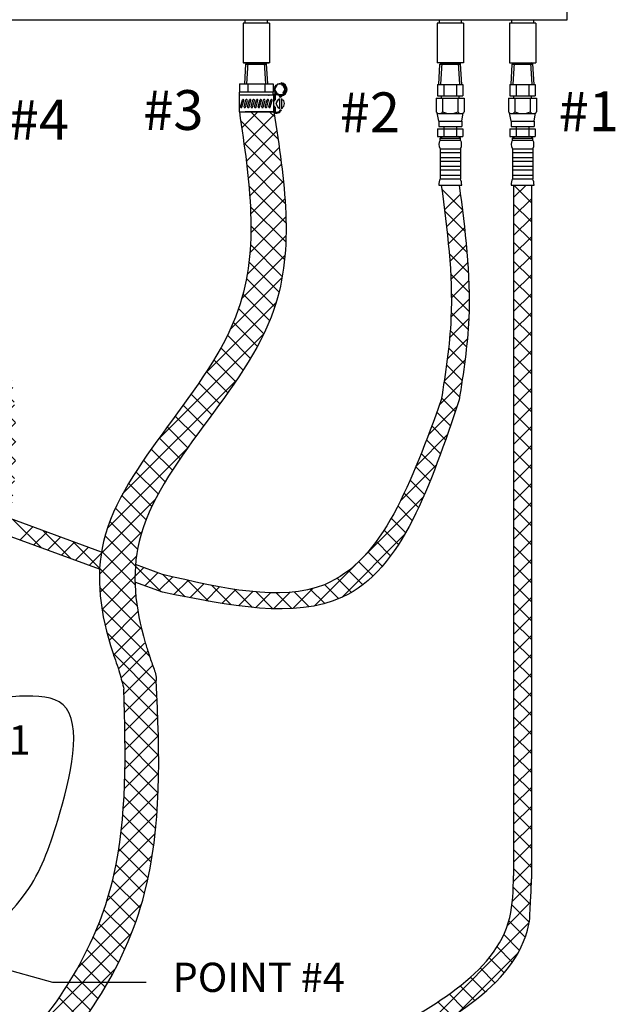
# Model space of a CAD drawing. Extents: x -201 to -82, y -20 to 82.
# Drawn here: x -154 to -132, y 2 to 39 of the extents above; entities that cross this region are included whole.
import ezdxf
from ezdxf.enums import TextEntityAlignment as Align

# ---------------------------------------------------------------- set-up
doc = ezdxf.new("R2010")
doc.units = 0
doc.header["$MEASUREMENT"] = 0
doc.layers.get('0').update_dxf_attribs({"linetype": 'CONTINUOUS'})
doc.layers.add('DIM', color=4, linetype='CONTINUOUS')
doc.layers.add('hose', color=7, linetype='CONTINUOUS')
doc.styles.add('SIMPLEX', font='SIMPLEX.SHX', dxfattribs={"width": 0.875})
doc.dimstyles.get("Standard").update_dxf_attribs({"dimtxt": 0.25, "dimasz": 0.25, "dimexe": 0.05, "dimexo": 0.05, "dimgap": 0.09, "dimtad": 0, "dimtih": 1, "dimtoh": 1, "dimdec": 4, "dimzin": 0, "dimdsep": 46, "dimtxsty": 'Standard', "dimcen": 0, "dimclrd": 256, "dimclre": 256, "dimclrt": 256, "dimadec": 0, "dimazin": 0, "dimtfac": 1, "dimtdec": 4, "dimtofl": 0, "dimtmove": 0, "dimatfit": 3, "dimfxl": 0, "dimtolj": 1, "dimtzin": 0, "dimlwd": -1, "dimlwe": -1, "dimarcsym": 0})

msp = doc.modelspace()

# ---------------------------------------------------------------- hatches: boundary and pattern name
h = msp.add_hatch()
h.set_pattern_fill('ANSI37', color=256, scale=4, style=0)
h.set_pattern_definition([(45, (-20.43987, 4.23665), (-0.3535534, 0.3535534), []), (135, (-20.43987, 4.23665), (-0.3535534, -0.3535534), [])])
edge = h.paths.add_edge_path()
edge.add_line((-155.881, 32.639), (-155.215, 32.639))
edge.add_spline(control_points=[(-155.215, 32.639), (-155.096, 29.962), (-153.305, 23.58), (-154.698, 18.366), (-155.215, 16.562), (-160.468, 9.608)], knot_values=[0, 0, 0, 0, 7.98426, 16.74549, 17.717614, 17.717614, 17.717614, 17.717614], degree=3, periodic=0)
edge.add_line((-160.468, 9.608), (-160.992, 10.02))
edge.add_spline(control_points=[(-160.992, 10.02), (-155.876, 16.823), (-155.363, 18.366), (-153.97, 23.58), (-155.762, 29.962), (-155.881, 32.639)], knot_values=[0, 0, 0, 0, 0.972124, 9.733353, 17.717614, 17.717614, 17.717614, 17.717614], degree=3, periodic=0)

# ---------------------------------------------------------------- linework, layer by layer
at = {"color": 7, "linetype": 'Continuous'}
for p, q in [((-133.531, 39.037), (-133.531, 54.834)), ((-161.823, 39.037), (-133.531, 39.037)), ((-144.624, 38.914), (-145.604, 38.914)), ((-145.604, 38.914), (-145.604, 37.444)), ((-145.525, 38.914), (-145.525, 39.037)), ((-144.702, 38.914), (-144.702, 39.037)), ((-144.624, 38.914), (-144.624, 37.444)), ((-137.396, 38.914), (-138.376, 38.914)), ((-138.376, 38.914), (-138.376, 37.444)), ((-138.298, 39.037), (-138.298, 38.914)), ((-137.475, 39.037), (-137.475, 38.914)), ((-137.396, 38.914), (-137.396, 37.444)), ((-134.701, 38.914), (-135.681, 38.914)), ((-135.681, 38.914), (-135.681, 37.444)), ((-135.603, 39.037), (-135.603, 38.914)), ((-134.78, 39.037), (-134.78, 38.914)), ((-134.701, 38.914), (-134.701, 37.444)), ((-144.624, 37.444), (-145.604, 37.444)), ((-137.396, 37.444), (-138.376, 37.444))]:
    msp.add_line(p, q, dxfattribs=at)
for p, q in [((-145.59, 37.444), (-144.637, 37.444)), ((-145.498, 37.394), (-145.417, 37.444)), ((-145.464, 36.655), (-145.417, 37.444)), ((-145.417, 37.444), (-144.81, 37.444)), ((-144.763, 36.655), (-144.81, 37.444)), ((-144.726, 37.394), (-144.81, 37.444)), ((-138.271, 37.394), (-138.19, 37.444)), ((-138.238, 36.637), (-138.19, 37.444)), ((-138.19, 37.444), (-137.582, 37.444)), ((-137.534, 36.637), (-137.582, 37.444)), ((-137.499, 37.394), (-137.582, 37.444)), ((-135.576, 37.394), (-135.495, 37.444)), ((-135.543, 36.637), (-135.495, 37.444)), ((-135.495, 37.444), (-134.887, 37.444)), ((-134.839, 36.637), (-134.887, 37.444)), ((-134.804, 37.394), (-134.887, 37.444)), ((-145.543, 36.655), (-145.498, 37.394)), ((-145.498, 37.394), (-144.726, 37.394)), ((-144.685, 36.655), (-144.729, 37.395)), ((-138.316, 36.637), (-138.271, 37.394)), ((-138.271, 37.394), (-137.499, 37.394)), ((-137.456, 36.637), (-137.501, 37.395)), ((-135.621, 36.637), (-135.576, 37.394)), ((-135.576, 37.394), (-134.804, 37.394)), ((-134.761, 36.637), (-134.806, 37.395)), ((-144.482, 36.347), (-145.745, 36.347)), ((-145.745, 36.23), (-145.745, 36.347)), ((-145.737, 36.655), (-145.737, 36.347)), ((-145.737, 36.655), (-144.491, 36.655)), ((-145.425, 36.655), (-145.425, 36.347)), ((-144.802, 36.655), (-144.802, 36.347)), ((-144.491, 36.655), (-144.491, 36.347)), ((-144.482, 36.23), (-144.482, 36.347)), ((-138.36, 36.637), (-137.412, 36.637)), ((-138.36, 36.637), (-138.36, 36.21)), ((-138.123, 36.637), (-138.123, 36.21)), ((-137.649, 36.637), (-137.649, 36.21)), ((-137.412, 36.637), (-137.412, 36.21)), ((-135.665, 36.637), (-134.717, 36.637)), ((-135.665, 36.637), (-135.665, 36.21)), ((-135.428, 36.637), (-135.428, 36.21)), ((-134.954, 36.637), (-134.954, 36.21)), ((-134.717, 36.637), (-134.717, 36.21)), ((-144.458, 36.23), (-145.745, 36.23)), ((-145.745, 35.614), (-145.745, 36.23)), ((-145.703, 35.804), (-145.634, 36.055)), ((-145.648, 35.789), (-145.579, 36.04)), ((-145.571, 35.804), (-145.501, 36.055)), ((-145.516, 35.789), (-145.447, 36.04)), ((-145.439, 35.804), (-145.369, 36.055)), ((-145.384, 35.789), (-145.315, 36.04)), ((-145.306, 35.804), (-145.237, 36.055)), ((-145.252, 35.789), (-145.183, 36.04)), ((-145.176, 35.804), (-145.106, 36.055)), ((-145.121, 35.789), (-145.052, 36.04)), ((-145.043, 35.804), (-144.974, 36.055)), ((-144.989, 35.789), (-144.92, 36.04)), ((-144.911, 35.804), (-144.842, 36.055)), ((-144.857, 35.789), (-144.787, 36.04)), ((-144.779, 35.804), (-144.71, 36.055)), ((-144.725, 35.789), (-144.655, 36.04)), ((-144.661, 36.23), (-144.637, 36.23)), ((-144.647, 35.804), (-144.578, 36.055)), ((-144.592, 35.789), (-144.523, 36.04)), ((-144.458, 35.614), (-144.458, 36.23)), ((-144.429, 36.01), (-144.429, 36.23)), ((-144.404, 36.055), (-144.404, 36.23)), ((-144.253, 36.192), (-144.253, 36.2)), ((-144.251, 36.114), (-144.251, 35.73)), ((-144.178, 36.114), (-144.178, 35.73)), ((-138.409, 36.116), (-137.363, 36.116)), ((-138.409, 36.116), (-138.409, 35.615)), ((-138.36, 36.21), (-137.412, 36.21)), ((-138.217, 36.116), (-138.217, 36.21)), ((-138.172, 36.116), (-138.172, 35.615)), ((-137.6, 36.116), (-137.6, 35.615)), ((-137.555, 36.116), (-137.555, 36.21)), ((-137.363, 36.116), (-137.363, 35.615)), ((-135.714, 36.116), (-134.668, 36.116)), ((-135.714, 36.116), (-135.714, 35.615)), ((-135.665, 36.21), (-134.717, 36.21)), ((-135.522, 36.116), (-135.522, 36.21)), ((-135.477, 36.116), (-135.477, 35.615)), ((-134.905, 36.116), (-134.905, 35.615)), ((-134.86, 36.116), (-134.86, 36.21)), ((-134.668, 36.116), (-134.668, 35.615)), ((-148.817, 13.82), (-150.46, 15.463)), ((-150.155, 14.529), (-149.153, 15.531)), ((-150.043, 13.934), (-148.975, 15.002)), ((-148.784, 13.08), (-150.127, 14.423)), ((-150.025, 13.244), (-148.849, 14.42)), ((-148.761, 12.35), (-150.034, 13.623)), ((-150.012, 12.551), (-148.813, 13.749)), ((-148.75, 11.632), (-150.018, 12.899)), ((-150.005, 11.85), (-148.784, 13.071)), ((-150.01, 11.138), (-148.762, 12.386)), ((-148.754, 10.928), (-150.007, 12.182)), ((-150.03, 10.411), (-148.751, 11.69)), ((-148.773, 10.24), (-150.006, 11.474)), ((-150.071, 9.663), (-148.753, 10.981)), ((-148.808, 9.569), (-150.018, 10.778)), ((-150.14, 8.887), (-148.772, 10.255)), ((-148.863, 8.916), (-150.044, 10.098)), ((-150.25, 8.07), (-148.813, 9.507)), ((-148.936, 8.282), (-150.088, 9.434)), ((-150.42, 7.193), (-148.882, 8.731)), ((-149.029, 7.668), (-150.151, 8.79)), ((-149.144, 7.075), (-150.235, 8.166)), ((-150.684, 6.222), (-148.989, 7.917)), ((-149.279, 6.504), (-150.34, 7.565)), ((-151.098, 5.101), (-149.149, 7.049)), ((-149.435, 5.953), (-150.469, 6.986)), ((-149.611, 5.422), (-150.62, 6.43)), ((-151.788, 3.704), (-149.391, 6.101)), ((-149.806, 4.909), (-150.792, 5.895)), ((-150.017, 4.414), (-150.983, 5.38)), ((-153.388, 1.397), (-149.76, 5.024)), ((-150.245, 3.934), (-151.193, 4.882)), ((-150.487, 3.469), (-151.418, 4.4)), ((-153.822, 0.255), (-150.349, 3.728)), ((-150.743, 3.017), (-151.66, 3.935)), ((-151.011, 2.579), (-151.915, 3.483)), ((-151.292, 2.153), (-152.184, 3.045)), ((-151.584, 1.738), (-152.466, 2.619))]:
    msp.add_line(p, q)
at = {"linetype": 'Continuous'}
for p, q in [((-135.681, 37.444), (-134.701, 37.444)), ((-145.656, 35.012), (-145.055, 35.614)), ((-144.303, 34.593), (-145.323, 35.614)), ((-144.429, 35.426), (-144.616, 35.614)), ((-144.189, 33.772), (-145.695, 35.278)), ((-145.569, 34.393), (-144.443, 35.518)), ((-145.487, 33.767), (-144.349, 34.905)), ((-144.097, 32.973), (-145.577, 34.453)), ((-145.416, 33.131), (-144.259, 34.288)), ((-144.035, 32.203), (-145.472, 33.641)), ((-145.36, 32.48), (-144.176, 33.664)), ((-145.325, 31.808), (-144.103, 33.03)), ((-144.006, 31.467), (-145.39, 32.852)), ((-138.219, 32.884), (-137.553, 32.884)), ((-135.524, 32.884), (-134.858, 32.884)), ((-145.319, 31.107), (-144.046, 32.379)), ((-144.014, 30.769), (-145.337, 32.091)), ((-145.355, 30.364), (-144.011, 31.707)), ((-144.061, 30.108), (-145.317, 31.365)), ((-145.454, 29.557), (-144.007, 31.005)), ((-144.145, 29.486), (-145.334, 30.675)), ((-145.66, 28.644), (-144.046, 30.258)), ((-144.268, 28.901), (-145.389, 30.022)), ((-146.086, 27.511), (-144.153, 29.445)), ((-144.426, 28.352), (-145.481, 29.407)), ((-144.617, 27.836), (-145.61, 28.829)), ((-147.01, 25.88), (-144.374, 28.517)), ((-144.836, 27.348), (-145.773, 28.285)), ((-145.077, 26.882), (-145.97, 27.774)), ((-148.78, 23.404), (-144.837, 27.346)), ((-145.335, 26.432), (-146.192, 27.29)), ((-145.606, 25.996), (-146.436, 26.826)), ((-145.887, 25.571), (-146.695, 26.379)), ((-146.177, 25.153), (-146.968, 25.945)), ((-150.095, 21.381), (-145.851, 25.625)), ((-146.472, 24.741), (-147.251, 25.52)), ((-146.77, 24.333), (-147.541, 25.104)), ((-147.07, 23.925), (-147.837, 24.692)), ((-147.369, 23.517), (-148.135, 24.283)), ((-147.665, 23.106), (-148.435, 23.876)), ((-147.956, 22.689), (-148.733, 23.467)), ((-150.662, 20.107), (-147.669, 23.1)), ((-148.238, 22.265), (-149.029, 23.055)), ((-148.511, 21.83), (-149.318, 22.638)), ((-148.768, 21.381), (-149.6, 22.212)), ((-149.007, 20.913), (-149.87, 21.776)), ((-149.222, 20.42), (-150.126, 21.324)), ((-150.892, 19.169), (-148.867, 21.194)), ((-149.403, 19.894), (-150.362, 20.853)), ((-149.54, 19.324), (-150.572, 20.356)), ((-150.961, 18.394), (-149.378, 19.976)), ((-149.62, 18.697), (-150.749, 19.826)), ((-149.632, 18.002), (-150.879, 19.249)), ((-150.941, 17.707), (-149.582, 19.066)), ((-149.561, 17.224), (-150.952, 18.614)), ((-150.864, 17.076), (-149.636, 18.304)), ((-149.389, 16.345), (-150.954, 17.909)), ((-150.748, 16.485), (-149.608, 17.625)), ((-149.09, 15.338), (-150.871, 17.12)), ((-150.603, 15.923), (-149.526, 17)), ((-148.847, 14.389), (-150.686, 16.227)), ((-150.436, 15.383), (-149.406, 16.414)), ((-150.26, 14.852), (-149.285, 15.827))]:
    msp.add_line(p, q, dxfattribs=at)
msp.add_lwpolyline([(-144.103, 36.255), (-143.992, 36.447), (-144.103, 36.639), (-144.326, 36.639), (-144.437, 36.447), (-144.326, 36.255)], close=True)
for points in [[(-144.126, 36.293), (-144.037, 36.447), (-144.126, 36.601), (-144.178, 36.601)], [(-144.251, 36.076), (-144.303, 36.076), (-144.392, 35.922), (-144.303, 35.768), (-144.251, 35.768)]]:
    msp.add_lwpolyline(points)
msp.add_circle((-144.215, 36.447), 0.232)
for centre, radius, start, end in [((-144.215, 36.447), 0.248, 277.6677, 82.3323), ((-145.606, 36.048), 0.0284, 344.6143, 164.6143), ((-145.474, 36.048), 0.0284, 344.6143, 164.6143), ((-145.342, 36.048), 0.0284, 344.6143, 164.6143), ((-145.21, 36.048), 0.0284, 344.6143, 164.6143), ((-145.079, 36.048), 0.0284, 344.6143, 164.6143), ((-144.947, 36.048), 0.0284, 344.6143, 164.6143), ((-144.815, 36.048), 0.0284, 344.6143, 164.6143), ((-144.683, 36.048), 0.0284, 344.6143, 164.6143), ((-144.551, 36.048), 0.0284, 344.6143, 164.6143), ((-144.377, 35.99), 0.292, 63.2937, 111.1888), ((-144.377, 35.99), 0.254, 63.2937, 108.5824), ((-144.215, 35.922), 0.154, 103.8865, 256.1135), ((-144.271, 36.2), 0.0185, 0, 63.2937), ((-144.215, 36.192), 0.0382, 180, 270), ((-144.271, 36.2), 0.0567, 0, 63.2937), ((-144.176, 36.206), 0.0382, 180, 262.3323), ((-144.215, 35.922), 0.154, 283.8865, 76.1135)]:
    msp.add_arc(centre, radius, start, end)
for points, knots in [([(-145.745, 35.614), (-145.368, 33.072), (-144.479, 27.078), (-151.543, 21.396), (-150.934, 16.904), (-150.465, 15.477)], [0, 0, 0, 0, 7.360115, 17.356564, 21.82463, 21.82463, 21.82463, 21.82463]), ([(-144.458, 35.614), (-144.065, 33.073), (-143.139, 27.081), (-150.094, 21.499), (-149.637, 17.142), (-149.253, 15.842)], [0, 0, 0, 0, 7.356065, 17.352514, 21.442787, 21.442787, 21.442787, 21.442787]), ([(-149.111, 15.402), (-149.058, 15.241), (-148.949, 14.919), (-148.827, 14.602), (-148.85, 14.433)], [0.475576, 0.475576, 0.475576, 0.475576, 0.985083, 1.495997, 1.495997, 1.495997, 1.495997])]:
    msp.add_open_spline(points, degree=3, knots=knots, dxfattribs=at)
for points in [[(-159.01, -1.017), (-164.14, -0.187), (-167.365, 1.131), (-169.026, 3.035), (-170.149, 5.866), (-169.074, 8.063), (-169.416, 10.651), (-168.586, 12.799), (-168.293, 15.63), (-168, 18.462), (-165.508, 19.441), (-163.114, 19.734), (-161.355, 19.05), (-159.01, 16.121), (-158.326, 14.51), (-156.176, 13.729), (-152.316, 13.534), (-152.512, 9.238), (-153.684, 6.553), (-156.616, 2.452), (-157.788, -1.161), (-159.01, -1.017)], [(-149.253, 15.842), (-149.111, 15.402)]]:
    msp.add_spline(points, degree=3)
for points, knots in [([(-150.465, 15.477), (-150.375, 15.225), (-150.213, 14.775), (-150.098, 14.312), (-150.048, 14.109)], [0, 0, 0, 0, 0.803503, 1.431697, 1.431697, 1.431697, 1.431697]), ([(-153.886, -0.897), (-151.675, 1.261), (-148.591, 5.734), (-148.694, 11.688), (-148.85, 14.433)], [13.445275, 13.445275, 13.445275, 13.445275, 22.756177, 30.709497, 30.709497, 30.709497, 30.709497]), ([(-153.822, 0.889), (-152.174, 2.751), (-149.874, 6.68), (-149.98, 11.713), (-150.048, 14.109)], [15.069392, 15.069392, 15.069392, 15.069392, 22.756177, 29.697169, 29.697169, 29.697169, 29.697169])]:
    msp.add_open_spline(points, degree=3, knots=knots)
at = {"layer": 'DIM'}
for p, q in [((-145.745, 35.614), (-144.482, 35.614)), ((-138.219, 32.884), (-137.553, 32.884)), ((-135.524, 32.884), (-134.858, 32.884))]:
    msp.add_line(p, q, dxfattribs=at)
at = {"layer": 'hose'}
for p, q in [((-144.458, 35.614), (-145.524, 35.614)), ((-144.661, 35.614), (-144.637, 35.614)), ((-144.429, 35.614), (-144.429, 35.834)), ((-144.404, 35.614), (-144.404, 35.789)), ((-144.253, 35.652), (-144.253, 35.644)), ((-144.215, 35.638), (-144.215, 35.644)), ((-138.313, 35.26), (-138.373, 35.574)), ((-137.459, 35.26), (-137.399, 35.574)), ((-135.618, 35.26), (-135.678, 35.574)), ((-134.764, 35.26), (-134.704, 35.574)), ((-138.313, 35.26), (-137.459, 35.26)), ((-138.313, 35.26), (-138.313, 35.07)), ((-138.293, 35.546), (-137.479, 35.546)), ((-137.459, 35.26), (-137.459, 35.07)), ((-135.618, 35.26), (-134.764, 35.26)), ((-135.618, 35.26), (-135.618, 35.07)), ((-135.598, 35.546), (-134.784, 35.546)), ((-134.764, 35.26), (-134.764, 35.07)), ((-138.36, 34.976), (-138.36, 34.69)), ((-138.36, 34.976), (-137.412, 34.976)), ((-138.313, 35.07), (-137.459, 35.07)), ((-138.123, 35.07), (-138.123, 34.69)), ((-137.649, 35.07), (-137.649, 34.69)), ((-137.412, 34.976), (-137.412, 34.69)), ((-135.665, 34.976), (-135.665, 34.69)), ((-135.665, 34.976), (-134.717, 34.976)), ((-135.618, 35.07), (-134.764, 35.07)), ((-135.428, 35.07), (-135.428, 34.69)), ((-134.954, 35.07), (-134.954, 34.69)), ((-134.717, 34.976), (-134.717, 34.69)), ((-138.36, 34.69), (-137.412, 34.69)), ((-138.266, 34.631), (-138.183, 34.69)), ((-138.266, 34.631), (-137.506, 34.631)), ((-138.266, 34.557), (-138.266, 34.631)), ((-138.266, 34.557), (-137.506, 34.557)), ((-137.506, 34.631), (-137.589, 34.69)), ((-137.506, 34.557), (-137.506, 34.631)), ((-135.665, 34.69), (-134.717, 34.69)), ((-135.571, 34.631), (-135.488, 34.69)), ((-135.571, 34.631), (-134.811, 34.631)), ((-135.571, 34.557), (-135.571, 34.631)), ((-135.571, 34.557), (-134.811, 34.557)), ((-134.811, 34.631), (-134.894, 34.69)), ((-134.811, 34.557), (-134.811, 34.631)), ((-138.266, 34.239), (-138.266, 33.122)), ((-138.266, 34.239), (-137.506, 34.239)), ((-138.266, 34.102), (-137.506, 34.102)), ((-137.506, 34.239), (-137.506, 33.122)), ((-135.571, 34.239), (-135.571, 33.122)), ((-135.571, 34.239), (-134.811, 34.239)), ((-135.571, 34.102), (-134.811, 34.102)), ((-134.811, 34.239), (-134.811, 33.122)), ((-138.266, 33.912), (-137.506, 33.912)), ((-138.266, 33.775), (-137.506, 33.775)), ((-135.571, 33.912), (-134.811, 33.912)), ((-135.571, 33.775), (-134.811, 33.775)), ((-138.266, 33.585), (-137.506, 33.585)), ((-138.266, 33.448), (-137.506, 33.448)), ((-135.571, 33.585), (-134.811, 33.585)), ((-135.571, 33.448), (-134.811, 33.448)), ((-138.266, 33.258), (-137.506, 33.258)), ((-138.266, 33.122), (-137.506, 33.122)), ((-135.571, 33.258), (-134.811, 33.258)), ((-135.571, 33.122), (-134.811, 33.122)), ((-138.313, 32.884), (-137.459, 32.884)), ((-135.618, 32.884), (-134.764, 32.884)), ((-135.524, 32.884), (-135.524, 7.163)), ((-134.858, 32.884), (-134.858, 7.054))]:
    msp.add_line(p, q, dxfattribs=at)
at = {"layer": 'hose', "linetype": 'Continuous'}
for p, q in [((-145.446, 35.614), (-144.781, 35.614)), ((-145.446, 35.614), (-144.781, 35.614)), ((-137.435, 31.968), (-138.199, 32.732)), ((-135.524, 32.417), (-135.056, 32.884)), ((-135.524, 32.884), (-134.858, 32.884)), ((-134.858, 32.219), (-135.523, 32.884)), ((-138.1, 31.962), (-137.51, 32.552)), ((-135.524, 31.709), (-134.858, 32.375)), ((-137.34, 31.166), (-138.095, 31.921)), ((-138.025, 31.33), (-137.43, 31.925)), ((-134.858, 31.512), (-135.524, 32.178)), ((-135.524, 31.002), (-134.858, 31.668)), ((-137.957, 30.691), (-137.355, 31.293)), ((-134.858, 30.805), (-135.524, 31.471)), ((-137.263, 30.381), (-138.001, 31.12)), ((-135.524, 30.295), (-134.858, 30.961)), ((-137.901, 30.039), (-137.288, 30.653)), ((-134.858, 30.098), (-135.524, 30.764)), ((-137.209, 29.62), (-137.925, 30.336)), ((-135.524, 29.588), (-134.858, 30.254)), ((-137.862, 29.371), (-137.233, 30.001)), ((-134.858, 29.391), (-135.524, 30.057)), ((-137.182, 28.886), (-137.872, 29.576)), ((-135.524, 28.881), (-134.858, 29.547)), ((-134.858, 28.684), (-135.524, 29.35)), ((-137.845, 28.681), (-137.195, 29.332)), ((-137.859, 27.961), (-137.179, 28.64)), ((-137.185, 28.182), (-137.847, 28.844)), ((-135.524, 28.174), (-134.858, 28.84)), ((-134.858, 27.977), (-135.524, 28.643)), ((-137.91, 27.202), (-137.195, 27.917)), ((-137.219, 27.509), (-137.852, 28.142)), ((-135.524, 27.467), (-134.858, 28.133)), ((-134.858, 27.27), (-135.524, 27.935)), ((-137.998, 26.407), (-137.248, 27.157)), ((-137.278, 26.861), (-137.888, 27.471)), ((-135.524, 26.76), (-134.858, 27.425)), ((-134.858, 26.563), (-135.524, 27.228)), ((-137.355, 26.231), (-137.948, 26.824)), ((-135.524, 26.053), (-134.858, 26.718)), ((-134.858, 25.855), (-135.524, 26.521)), ((-138.112, 25.586), (-137.338, 26.36)), ((-137.442, 25.611), (-138.025, 26.194)), ((-135.524, 25.345), (-134.858, 26.011)), ((-134.858, 25.148), (-135.524, 25.814)), ((-138.283, 24.707), (-137.453, 25.537)), ((-137.536, 24.997), (-138.114, 25.575)), ((-135.524, 24.638), (-134.858, 25.304)), ((-137.699, 24.453), (-138.207, 24.962)), ((-134.858, 24.441), (-135.524, 25.107)), ((-138.697, 23.587), (-137.631, 24.652)), ((-135.524, 23.931), (-134.858, 24.597)), ((-137.878, 23.925), (-138.384, 24.432)), ((-134.858, 23.734), (-135.524, 24.4)), ((-138.06, 23.4), (-138.574, 23.915)), ((-135.524, 23.224), (-134.858, 23.89)), ((-139.156, 22.421), (-137.998, 23.579)), ((-134.858, 23.027), (-135.524, 23.693)), ((-138.246, 22.88), (-138.767, 23.401)), ((-135.524, 22.517), (-134.858, 23.183)), ((-138.438, 22.365), (-138.965, 22.891)), ((-134.858, 22.32), (-135.524, 22.986)), ((-139.74, 21.13), (-138.398, 22.472)), ((-138.638, 21.857), (-139.169, 22.388)), ((-135.524, 21.81), (-134.858, 22.476)), ((-134.858, 21.613), (-135.524, 22.279)), ((-138.847, 21.359), (-139.381, 21.893)), ((-135.524, 21.103), (-134.858, 21.769)), ((-141.099, 19.064), (-138.881, 21.281)), ((-139.067, 20.872), (-139.604, 21.409)), ((-134.858, 20.906), (-135.524, 21.571)), ((-139.301, 20.399), (-139.838, 20.936)), ((-135.524, 20.396), (-134.858, 21.061)), ((-134.858, 20.199), (-135.524, 20.864)), ((-150.885, 19.218), (-154.288, 20.463)), ((-153.122, 19.37), (-154.171, 20.42)), ((-139.55, 19.941), (-140.088, 20.478)), ((-135.524, 19.689), (-134.858, 20.354)), ((-150.954, 18.578), (-154.388, 19.833)), ((-153.931, 19.666), (-153.444, 20.154)), ((-153.413, 19.477), (-152.926, 19.964)), ((-152.007, 18.963), (-153.057, 20.012)), ((-141.931, 17.524), (-139.6, 19.855)), ((-139.818, 19.502), (-140.355, 20.038)), ((-134.858, 19.492), (-135.524, 20.157)), ((-152.896, 19.288), (-152.408, 19.775)), ((-152.378, 19.098), (-151.89, 19.586)), ((-150.952, 18.614), (-151.942, 19.605)), ((-140.108, 19.084), (-140.643, 19.619)), ((-135.524, 18.981), (-134.858, 19.647)), ((-134.858, 18.784), (-135.524, 19.45)), ((-151.86, 18.909), (-151.372, 19.397)), ((-151.342, 18.72), (-150.892, 19.169)), ((-140.423, 18.692), (-140.955, 19.225)), ((-148.608, 18.386), (-149.616, 18.754)), ((-142.954, 17.208), (-141.394, 18.768)), ((-140.767, 18.329), (-141.297, 18.86)), ((-135.524, 18.274), (-134.858, 18.94)), ((-134.858, 18.077), (-135.524, 18.743)), ((-149.636, 18.304), (-149.301, 18.639)), ((-148.663, 17.74), (-149.62, 18.697)), ((-149.271, 17.962), (-148.783, 18.45)), ((-147.767, 17.551), (-148.6, 18.384)), ((-141.146, 18.001), (-141.675, 18.53)), ((-148.608, 17.72), (-149.635, 18.095)), ((-148.753, 17.773), (-148.229, 18.297)), ((-148.185, 17.634), (-147.654, 18.165)), ((-146.897, 17.388), (-147.68, 18.171)), ((-147.595, 17.517), (-147.073, 18.039)), ((-146.054, 17.252), (-146.782, 17.98)), ((-142.037, 17.478), (-142.567, 18.008)), ((-141.567, 17.715), (-142.095, 18.243)), ((-135.524, 17.567), (-134.858, 18.233)), ((-134.858, 17.37), (-135.524, 18.036)), ((-146.999, 17.406), (-146.482, 17.923)), ((-146.394, 17.304), (-145.876, 17.822)), ((-145.251, 17.156), (-145.924, 17.829)), ((-145.776, 17.215), (-145.247, 17.744)), ((-145.138, 17.146), (-144.583, 17.701)), ((-144.495, 17.107), (-145.119, 17.732)), ((-144.47, 17.107), (-143.859, 17.718)), ((-143.793, 17.113), (-144.378, 17.698)), ((-143.755, 17.115), (-143.01, 17.859)), ((-143.149, 17.176), (-143.706, 17.732)), ((-142.564, 17.297), (-143.102, 17.836)), ((-135.524, 16.86), (-134.858, 17.526)), ((-134.858, 16.663), (-135.524, 17.329)), ((-135.524, 16.153), (-134.858, 16.819)), ((-134.858, 15.956), (-135.524, 16.622)), ((-135.524, 15.446), (-134.858, 16.112)), ((-134.858, 15.249), (-135.524, 15.915)), ((-135.524, 14.739), (-134.858, 15.405)), ((-134.858, 14.542), (-135.524, 15.208)), ((-135.524, 14.032), (-134.858, 14.698)), ((-134.858, 13.835), (-135.524, 14.5)), ((-135.524, 13.325), (-134.858, 13.99)), ((-134.858, 13.128), (-135.524, 13.793)), ((-135.524, 12.618), (-134.858, 13.283)), ((-134.858, 12.42), (-135.524, 13.086)), ((-135.524, 11.91), (-134.858, 12.576)), ((-134.858, 11.713), (-135.524, 12.379)), ((-135.524, 11.203), (-134.858, 11.869)), ((-134.858, 11.006), (-135.524, 11.672)), ((-135.524, 10.496), (-134.858, 11.162)), ((-134.858, 10.299), (-135.524, 10.965)), ((-135.524, 9.789), (-134.858, 10.455)), ((-134.858, 9.592), (-135.524, 10.258)), ((-135.524, 9.082), (-134.858, 9.748)), ((-134.858, 8.885), (-135.524, 9.551)), ((-135.524, 8.375), (-134.858, 9.041)), ((-134.858, 8.178), (-135.524, 8.844)), ((-135.524, 7.668), (-134.858, 8.334)), ((-134.858, 7.471), (-135.524, 8.136)), ((-135.53, 6.955), (-134.858, 7.626)), ((-134.868, 6.774), (-135.524, 7.429)), ((-135.574, 6.204), (-134.863, 6.914)), ((-134.896, 6.094), (-135.538, 6.736)), ((-135.756, 5.315), (-134.892, 6.179)), ((-134.941, 5.432), (-135.588, 6.079)), ((-139.521, 0.842), (-134.942, 5.421)), ((-135.09, 4.874), (-135.703, 5.487)), ((-135.307, 4.384), (-135.893, 4.97)), ((-135.574, 3.944), (-136.143, 4.513)), ((-137.61, 2.046), (-135.347, 4.309)), ((-135.882, 3.545), (-136.44, 4.103)), ((-136.222, 3.177), (-136.773, 3.729)), ((-136.587, 2.836), (-137.136, 3.384)), ((-136.974, 2.515), (-137.521, 3.063)), ((-137.377, 2.211), (-137.925, 2.76)), ((-137.793, 1.921), (-138.344, 2.471))]:
    msp.add_line(p, q, dxfattribs=at)
at = {"layer": 'hose'}
msp.add_lwpolyline([(-144.178, 35.768), (-144.126, 35.768)], dxfattribs=at)
for centre, radius, start, end in [((-145.675, 35.796), 0.0284, 164.6143, 344.6143), ((-145.543, 35.796), 0.0284, 164.6143, 344.6143), ((-145.411, 35.796), 0.0284, 164.6143, 344.6143), ((-145.279, 35.796), 0.0284, 164.6143, 344.6143), ((-145.148, 35.796), 0.0284, 164.6143, 344.6143), ((-145.016, 35.796), 0.0284, 164.6143, 344.6143), ((-144.884, 35.796), 0.0284, 164.6143, 344.6143), ((-144.752, 35.796), 0.0284, 164.6143, 344.6143), ((-144.62, 35.796), 0.0284, 164.6143, 344.6143), ((-144.377, 35.854), 0.254, 251.4176, 296.7063), ((-144.377, 35.854), 0.292, 255.0653, 296.7063), ((-144.271, 35.644), 0.0185, 296.7063, 0), ((-144.215, 35.652), 0.0382, 90, 180), ((-144.271, 35.644), 0.0567, 296.7063, 0), ((-144.176, 35.638), 0.0382, 97.6677, 180), ((-138.29, 35.682), 0.136, 209.6163, 330.3837), ((-137.886, 36.173), 0.627, 242.8662, 297.1338), ((-137.482, 35.682), 0.136, 209.6163, 330.3837), ((-135.595, 35.682), 0.136, 209.6163, 330.3837), ((-135.191, 36.173), 0.627, 242.8662, 297.1338), ((-134.787, 35.682), 0.136, 209.6163, 330.3837), ((-138.011, 34.398), 0.3, 148.0265, 211.9735), ((-137.761, 34.398), 0.3, 328.0265, 31.9735), ((-135.316, 34.398), 0.3, 148.0265, 211.9735), ((-135.066, 34.398), 0.3, 328.0265, 31.9735), ((-137.541, 32.854), 0.773, 159.7614, 177.76), ((-138.231, 32.854), 0.773, 2.24, 20.2386), ((-134.846, 32.854), 0.773, 159.7614, 177.76), ((-135.536, 32.854), 0.773, 2.24, 20.2386)]:
    msp.add_arc(centre, radius, start, end, dxfattribs=at)
at = {"layer": 'hose', "linetype": 'Continuous'}
for points in [[(-138.219, 32.884), (-137.86, 27.918), (-138.219, 24.884)], [(-137.553, 32.884), (-137.195, 27.918), (-137.553, 24.884)], [(-138.219, 24.884), (-142.578, 18.003), (-148.608, 18.386)]]:
    msp.add_spline(points, degree=3, dxfattribs=at)
for points, knots in [([(-137.553, 24.884), (-138.616, 21.726), (-140.513, 16.09), (-146.134, 17.218), (-148.608, 17.72)], [0, 0, 0, 0, 8.547186, 15.249068, 15.249068, 15.249068, 15.249068]), ([(-153.297, -4.259), (-152.254, -4.173), (-149.767, -3.852), (-145.296, -2.427), (-140.996, 1.201), (-135.622, 3.709), (-135.539, 6.628), (-135.524, 7.163)], [4.939053, 4.939053, 4.939053, 4.939053, 8.077664, 12.454131, 18.645272, 25.612199, 27.173177, 27.173177, 27.173177, 27.173177]), ([(-153.297, -5.014), (-152.221, -4.93), (-149.612, -4.601), (-145.07, -3.158), (-140.544, 0.594), (-135.297, 3.03), (-134.909, 5.613), (-134.858, 7.054)], [4.980575, 4.980575, 4.980575, 4.980575, 8.218589, 12.859389, 18.883519, 26.572013, 26.967664, 26.967664, 26.967664, 26.967664])]:
    msp.add_open_spline(points, degree=3, knots=knots, dxfattribs=at)

# ---------------------------------------------------------------- texts
at = {"lineweight": 40}
for s, p in [('#3', (-149.328, 34.939)), ('#2', (-142.006, 34.855)), ('#1', (-133.848, 34.89)), ('#4', (-154.336, 34.578))]:
    msp.add_text(s, height=1.482, dxfattribs=at).set_placement(p)
at = {"style": 'SIMPLEX'}
for s, p in [('C.1', (-154.615, 11.678)), ('POINT #4', (-145.023, 2.837))]:
    msp.add_text(s, height=1.089, dxfattribs=at).set_placement(p, align=Align.CENTER)

# ---------------------------------------------------------------- leaders
msp.add_leader([(-162.3, 5.851), (-152.71, 3.206), (-149.215, 3.205)], dimstyle='Standard', override={"dimasz": 1.75, "dimgap": 0.09, "dimtad": 0})

doc.saveas('drawing.dxf')
